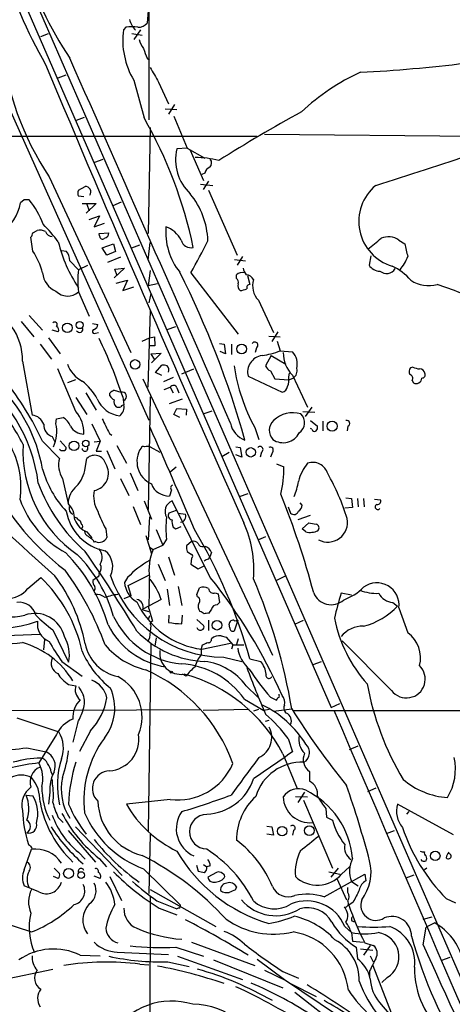
# Model space of a CAD drawing. Extents: x 3 to 1052, y 6 to 887.
# Drawn here: x 121 to 181, y 342 to 479 of the extents above; entities that cross this region are included whole.
import ezdxf

# ---------------------------------------------------------------- set-up
doc = ezdxf.new("R2010")
doc.units = 0
doc.header["$MEASUREMENT"] = 0
doc.layers.add('MAIN', color=5, linetype='CONTINUOUS')

msp = doc.modelspace()

# ---------------------------------------------------------------- linework, layer by layer
at = {"layer": 'MAIN'}
for p, q in [((58.674, 625.348), (163.9147, 383.6247)), ((61.214, 623.2313), (305.054, 63.1613)), ((138.5993, 482.854), (138.2607, 478.9593)), ((138.5147, 481.7533), (138.5147, 465.4973)), ((123.444, 477.0967), (124.5447, 477.52)), ((135.2973, 478.3667), (134.9587, 478.028)), ((136.144, 477.52), (137.5833, 477.266)), ((137.3293, 478.028), (136.398, 476.6733)), ((138.2607, 474.0487), (138.5993, 473.7947)), ((125.8993, 471.3393), (127, 471.7627)), ((136.398, 471.0007), (137.8373, 465.7513)), ((139.8693, 470.7467), (141.224, 467.6987)), ((142.0707, 467.614), (141.224, 466.2593)), ((119.0413, 467.106), (138.5147, 423.672)), ((140.8007, 467.0213), (142.4093, 466.9367)), ((128.4393, 465.4127), (129.54, 465.836)), ((141.986, 466.0053), (143.8487, 461.518)), ((138.684, 464.3967), (138.43, 449.6647)), ((154.6013, 463.4653), (194.7333, 463.1267)), ((94.6573, 463.2113), (153.5853, 463.2113)), ((143.8487, 461.518), (142.4093, 461.4333)), ((143.8487, 461.518), (146.304, 460.1633)), ((144.272, 461.264), (146.1347, 457.0307)), ((130.9793, 459.5707), (132.1647, 459.994)), ((146.304, 458.0467), (145.8807, 457.8773)), ((124.6293, 457.5387), (135.9747, 433.07)), ((146.812, 456.946), (146.05, 455.7607)), ((128.6933, 455.676), (129.6247, 456.184)), ((145.7113, 456.5227), (147.4047, 456.3533)), ((146.812, 455.676), (150.7913, 446.6167)), ((121.158, 454.3213), (120.65, 453.898)), ((129.4553, 454.7447), (128.6933, 454.8293)), ((133.5193, 453.5593), (134.7047, 454.0673)), ((129.2013, 453.8133), (131.1487, 453.8133)), ((131.1487, 453.8133), (129.794, 452.4587)), ((129.8787, 453.7287), (130.2173, 452.7973)), ((130.2173, 451.612), (131.6567, 452.12)), ((131.6567, 452.12), (130.8947, 450.596)), ((122.3433, 449.7493), (122.936, 450.088)), ((130.8947, 450.596), (132.334, 451.104)), ((131.572, 449.6647), (132.9267, 449.7493)), ((122.3433, 447.2093), (122.0893, 449.1567)), ((131.6567, 449.326), (131.572, 449.6647)), ((138.43, 445.9393), (138.684, 448.3947)), ((173.3127, 448.7333), (174.1593, 448.2253)), ((126.4073, 447.294), (127, 447.2093)), ((131.9953, 447.6327), (133.604, 448.2253)), ((132.6727, 446.6167), (131.9953, 447.6327)), ((133.858, 447.1247), (132.6727, 446.6167)), ((133.604, 448.2253), (133.858, 447.1247)), ((136.144, 447.6327), (137.2447, 448.056)), ((127.508, 445.8547), (128.6933, 444.5847)), ((134.5353, 446.3627), (132.7573, 445.6007)), ((150.4527, 446.024), (151.9767, 445.8547)), ((151.5533, 446.4473), (150.7913, 445.262)), ((169.418, 446.532), (169.164, 445.262)), ((129.9633, 445.1773), (128.6933, 444.5847)), ((135.128, 444.8387), (133.6887, 443.484)), ((133.7733, 444.6693), (135.128, 444.8387)), ((134.112, 443.738), (133.7733, 444.6693)), ((138.684, 444.5), (138.43, 442.3833)), ((133.9427, 442.722), (135.5513, 443.1453)), ((135.5513, 443.1453), (134.874, 441.706)), ((144.3567, 444.1613), (150.9607, 435.61)), ((150.7067, 443.3993), (150.7067, 443.9073)), ((152.2307, 443.8227), (152.5693, 442.5527)), ((128.6933, 441.5367), (130.2173, 438.15)), ((134.874, 441.706), (136.398, 442.214)), ((139.7, 442.6373), (138.43, 442.3833)), ((138.7687, 441.2827), (138.5147, 440.0127)), ((153.7547, 440.3513), (155.8713, 435.864)), ((138.684, 438.9967), (138.3453, 428.244)), ((121.8353, 438.2347), (123.698, 436.2027)), ((120.7347, 437.388), (122.5127, 435.2713)), ((125.8993, 435.9487), (125.0527, 436.2027)), ((130.6407, 437.134), (131.4027, 436.9647)), ((141.0547, 436.2873), (142.24, 436.7107)), ((124.5447, 435.102), (126.1533, 432.9007)), ((131.064, 435.7793), (131.4873, 435.864)), ((137.5833, 434.6787), (138.5993, 435.102)), ((138.5993, 435.102), (139.2767, 435.2713)), ((139.2767, 435.2713), (139.3613, 434.0013)), ((155.194, 435.356), (156.8027, 435.2713)), ((156.464, 435.9487), (155.6173, 434.594)), ((156.3793, 434.6787), (156.8027, 433.324)), ((123.3593, 434.2553), (124.968, 432.1387)), ((139.3613, 434.0013), (138.684, 434.0013)), ((148.336, 434.34), (149.0133, 434.2553)), ((149.0133, 434.2553), (149.1827, 432.9007)), ((150.0293, 434.2553), (150.0293, 432.816)), ((153.5007, 433.7473), (153.3313, 433.07)), ((156.8027, 433.324), (158.496, 433.1547)), ((138.7687, 432.9007), (140.208, 432.9853)), ((138.7687, 432.9007), (139.2767, 432.054)), ((140.208, 432.9853), (138.8533, 431.6307)), ((149.1827, 432.9007), (148.4207, 433.2393)), ((155.5327, 432.6467), (154.7707, 431.2073)), ((155.5327, 432.6467), (157.5647, 431.4613)), ((120.904, 431.8847), (122.2587, 424.3493)), ((128.3547, 424.8573), (125.8147, 430.784)), ((139.446, 430.276), (140.2927, 431.292)), ((143.0867, 430.1067), (144.78, 430.784)), ((175.26, 431.038), (174.9213, 430.9533)), ((128.27, 429.26), (127.1693, 428.8367)), ((137.668, 429.4293), (155.702, 390.906)), ((140.2927, 429.8527), (139.446, 430.276)), ((141.9013, 429.5987), (140.5467, 429.006)), ((152.3153, 429.768), (157.0567, 427.5667)), ((155.448, 430.53), (156.0407, 429.4293)), ((156.0407, 429.4293), (157.988, 429.26)), ((157.988, 429.6833), (158.0727, 430.1913)), ((157.988, 429.26), (158.5807, 429.514)), ((158.496, 429.9373), (160.6127, 425.45)), ((133.6887, 427.8207), (134.62, 427.5667)), ((140.6313, 427.9053), (141.478, 428.244)), ((141.478, 428.244), (141.9013, 427.482)), ((142.4093, 428.1593), (142.6633, 427.482)), ((175.1753, 429.1753), (175.3447, 428.8367)), ((128.3547, 426.8047), (129.8787, 424.434)), ((129.7093, 427.482), (131.1487, 425.0267)), ((133.096, 427.0587), (133.096, 427.3973)), ((134.874, 426.8893), (135.0433, 425.7887)), ((138.684, 426.8893), (138.43, 411.226)), ((141.3933, 425.958), (143.1713, 426.6353)), ((141.986, 424.434), (142.4093, 425.2807)), ((142.4093, 425.2807), (143.764, 425.196)), ((143.764, 425.196), (143.6793, 424.3493)), ((161.2053, 425.45), (160.274, 424.18)), ((125.5607, 423.164), (125.6453, 423.8413)), ((125.6453, 423.8413), (126.5767, 424.0107)), ((142.8327, 424.0107), (141.986, 424.434)), ((146.05, 424.5187), (147.32, 424.942)), ((159.9353, 424.8573), (161.6287, 424.7727)), ((130.556, 423.164), (131.7413, 420.7087)), ((153.2467, 422.656), (153.8393, 420.9627)), ((161.036, 423.5873), (161.9673, 422.8253)), ((161.2053, 422.402), (161.036, 422.4867)), ((162.7293, 423.5027), (162.7293, 422.148)), ((166.2007, 422.8253), (166.116, 422.148)), ((125.0527, 421.386), (125.3913, 420.624)), ((133.0113, 421.8093), (133.35, 421.5553)), ((123.698, 420.7087), (126.0687, 418.338)), ((126.1533, 420.7933), (127, 419.862)), ((130.8947, 420.624), (131.7413, 420.7087)), ((131.7413, 420.7087), (131.1487, 419.354)), ((134.0273, 420.116), (135.382, 417.6607)), ((138.684, 419.9467), (140.0387, 419.1847)), ((150.622, 419.9467), (151.2147, 419.862)), ((151.2147, 419.862), (151.4687, 418.5073)), ((129.6247, 416.9833), (129.8787, 418.338)), ((131.1487, 419.354), (131.9107, 419.354)), ((132.6727, 419.4387), (133.7733, 416.8987)), ((148.6747, 418.592), (149.6907, 419.1847)), ((151.4687, 418.5073), (150.622, 418.846)), ((154.178, 419.1847), (154.0087, 418.5073)), ((155.702, 419.1847), (155.448, 418.5073)), ((141.478, 416.4753), (142.3247, 417.1527)), ((156.2947, 417.576), (157.3107, 417.1527)), ((126.492, 415.544), (127.254, 412.0727)), ((134.5353, 415.544), (135.7207, 413.1733)), ((135.89, 416.306), (136.9907, 413.8507)), ((141.6473, 413.9353), (141.3933, 413.0887)), ((151.13, 413.004), (152.3153, 413.4273)), ((165.9467, 412.8347), (166.7087, 412.75)), ((166.7087, 412.75), (166.878, 411.48)), ((167.5553, 412.75), (167.64, 411.5647)), ((168.402, 412.75), (168.4867, 411.5647)), ((136.3133, 411.6493), (137.3293, 409.1093)), ((137.8373, 412.4113), (138.8533, 409.8713)), ((147.066, 401.7433), (141.732, 412.4113)), ((157.9033, 411.5647), (158.242, 410.718)), ((159.8507, 411.8187), (159.5967, 412.1573)), ((166.878, 411.48), (165.7773, 411.3953)), ((169.926, 412.6653), (170.7727, 412.5807)), ((138.5993, 410.21), (138.43, 406.9927)), ((142.3247, 411.0567), (141.3087, 410.718)), ((142.5787, 410.718), (143.5947, 410.5487)), ((160.9513, 410.3793), (159.258, 409.7867)), ((128.6087, 409.8713), (128.9473, 409.6173)), ((141.9013, 408.7707), (142.24, 408.5167)), ((142.24, 408.5167), (143.002, 408.8553)), ((159.8507, 408.5167), (160.782, 409.3633)), ((129.8787, 408.0933), (130.556, 407.2467)), ((132.5033, 408.5167), (132.6727, 407.3313)), ((138.0913, 407.5853), (138.8533, 405.0453)), ((139.5307, 408.432), (140.462, 406.2307)), ((154.7707, 407.416), (153.7547, 406.9927)), ((160.3587, 408.0933), (159.8507, 408.5167)), ((130.7253, 406.9927), (130.8947, 406.654)), ((131.064, 406.7387), (130.8947, 406.654)), ((138.5993, 405.9767), (139.1073, 405.638)), ((139.1073, 405.638), (140.462, 406.2307)), ((140.97, 407.0773), (140.462, 406.2307)), ((144.4413, 406.7387), (143.764, 406.146)), ((146.1347, 406.0613), (146.3887, 406.0613)), ((141.224, 404.622), (142.0707, 402.082)), ((143.8487, 405.384), (144.4413, 404.9607)), ((146.812, 404.2833), (146.9813, 404.622)), ((147.2353, 405.2147), (146.9813, 404.622)), ((139.7847, 403.606), (140.8007, 401.32)), ((144.4413, 404.4527), (144.3567, 403.606)), ((144.3567, 403.606), (145.3727, 402.9287)), ((145.3727, 402.9287), (146.2193, 403.352)), ((131.4027, 401.828), (131.1487, 401.6587)), ((135.636, 400.6427), (138.5147, 402.082)), ((157.48, 401.9127), (156.2947, 401.32)), ((121.666, 400.2193), (123.444, 401.7433)), ((131.1487, 401.6587), (130.7253, 401.32)), ((135.5513, 401.7433), (135.128, 401.066)), ((136.0593, 399.2033), (135.636, 400.6427)), ((142.5787, 400.4733), (143.0867, 397.8487)), ((136.0593, 399.2033), (135.0433, 398.78)), ((141.0547, 400.1347), (141.3933, 397.8487)), ((145.2033, 399.3727), (145.542, 400.304)), ((145.288, 399.034), (145.2033, 399.3727)), ((147.7433, 399.6267), (148.1667, 399.4573)), ((148.1667, 399.4573), (148.336, 398.272)), ((166.7087, 399.288), (165.2693, 399.542)), ((140.208, 398.6953), (137.668, 397.3407)), ((148.336, 398.272), (147.9973, 397.9333)), ((172.466, 398.272), (173.1433, 397.764)), ((137.668, 397.256), (138.5147, 397.002)), ((138.5993, 396.4093), (138.43, 395.9013)), ((138.5147, 397.4253), (139.0227, 395.6473)), ((141.3087, 396.494), (141.224, 395.478)), ((143.0867, 395.3087), (143.1713, 396.494)), ((147.2353, 397.3407), (146.812, 396.748)), ((173.3127, 397.51), (174.5827, 394.0387)), ((145.2033, 395.9013), (146.1347, 395.0547)), ((146.812, 395.8167), (146.812, 394.3773)), ((149.7753, 394.716), (149.6907, 395.224)), ((150.876, 395.8167), (150.368, 394.2927)), ((150.4527, 395.732), (150.876, 395.8167)), ((150.876, 395.8167), (150.7067, 395.5627)), ((158.8347, 395.224), (160.02, 395.8167)), ((115.6547, 393.5307), (123.3593, 393.8693)), ((125.1373, 394.462), (127.3387, 389.9747)), ((148.59, 393.6153), (149.2673, 393.446)), ((123.8673, 391.668), (124.0367, 393.1073)), ((138.5993, 393.3613), (138.43, 392.938)), ((138.7687, 392.5147), (138.43, 366.4373)), ((139.5307, 393.3613), (139.3613, 392.176)), ((145.796, 391.668), (145.9653, 392.3453)), ((145.8807, 391.7527), (149.86, 392.5993)), ((149.2673, 393.446), (150.1987, 392.3453)), ((150.1987, 392.3453), (150.0293, 391.7527)), ((150.1987, 392.3453), (151.7227, 392.3453)), ((150.9607, 393.192), (150.7067, 392.43)), ((172.2967, 385.9953), (165.4387, 392.938)), ((145.796, 391.668), (145.796, 390.9907)), ((126.4073, 390.0593), (129.2013, 388.0273)), ((148.9287, 390.652), (151.4687, 390.0593)), ((152.5693, 390.398), (154.0933, 390.0593)), ((161.3747, 389.636), (162.56, 390.0593)), ((143.6793, 388.0273), (143.1713, 388.2813)), ((127.3387, 386.842), (128.3547, 386.6727)), ((152.0613, 386.6727), (153.67, 385.064)), ((156.6333, 385.318), (156.6333, 385.4873)), ((151.8073, 384.81), (154.5167, 383.2013)), ((155.448, 385.064), (156.2947, 384.6407)), ((163.9147, 383.6247), (165.1, 384.2173)), ((119.2107, 383.2013), (145.6267, 383.3707)), ((152.4847, 383.3707), (146.05, 383.2013)), ((153.7547, 383.3707), (153.0773, 383.1167)), ((155.2787, 383.3707), (154.5167, 383.2013)), ((155.8713, 383.1167), (158.4113, 383.4553)), ((157.6493, 382.8627), (157.48, 383.032)), ((158.5807, 383.2013), (198.882, 383.2013)), ((120.142, 382.1853), (125.984, 380.238)), ((128.6087, 381.5927), (127.9313, 378.7987)), ((155.194, 381.8467), (154.686, 381.6773)), ((125.6453, 379.8993), (123.19, 375.92)), ((130.3867, 380.4073), (128.8627, 377.5287)), ((157.9033, 379.3067), (158.496, 377.444)), ((121.4967, 378.0367), (124.206, 377.444)), ((157.1413, 377.19), (159.1733, 372.364)), ((166.4547, 377.7827), (167.64, 378.2907)), ((124.8833, 374.65), (125.0527, 374.3113)), ((160.8667, 374.7347), (160.8667, 373.38)), ((125.0527, 373.634), (125.0527, 373.0413)), ((124.714, 371.856), (124.5447, 370.1627)), ((160.1893, 371.856), (159.258, 370.4167)), ((168.9947, 371.9407), (170.18, 372.4487)), ((121.412, 371.4327), (122.3433, 371.348)), ((141.478, 370.84), (135.382, 370.1627)), ((158.9193, 371.2633), (160.6127, 371.1787)), ((160.02, 370.7553), (164.084, 361.2727)), ((163.1527, 369.57), (163.2373, 368.3847)), ((180.9327, 365.9293), (173.1433, 370.1627)), ((174.4133, 368.808), (174.752, 369.1467)), ((125.8993, 368.3), (126.5767, 367.6227)), ((163.2373, 368.3847), (164.084, 367.9613)), ((127.254, 366.522), (131.064, 362.1193)), ((128.27, 367.03), (134.7893, 360.2567)), ((154.94, 367.1147), (155.6173, 367.03)), ((155.6173, 367.03), (155.8713, 365.8447)), ((158.6653, 366.522), (158.496, 365.8447)), ((171.6193, 366.0987), (172.72, 366.522)), ((138.684, 366.014), (138.5147, 357.7167)), ((155.8713, 365.8447), (154.94, 366.014)), ((121.158, 361.0187), (122.174, 363.8973)), ((122.2587, 364.0667), (122.174, 363.8973)), ((128.6933, 363.474), (129.6247, 362.5427)), ((131.572, 362.6273), (132.588, 361.442)), ((125.3067, 361.2727), (126.0687, 360.5107)), ((137.7527, 361.188), (142.9173, 356.108)), ((145.1187, 361.696), (145.3727, 360.8493)), ((146.1347, 361.7807), (146.558, 361.442)), ((147.066, 361.6113), (146.558, 361.442)), ((147.9127, 360.68), (146.7273, 360.0027)), ((163.576, 360.7647), (165.1, 360.426)), ((164.846, 361.2727), (163.83, 360.0027)), ((165.354, 360.426), (166.4547, 361.442)), ((177.2073, 361.2727), (176.8687, 361.0187)), ((125.8993, 359.8333), (125.222, 360.0873)), ((131.7413, 359.8333), (130.8947, 360.172)), ((133.096, 360.0873), (134.7047, 356.7853)), ((162.8987, 357.2933), (168.5713, 360.426)), ((164.6767, 359.8333), (166.0313, 356.87)), ((166.7087, 359.41), (167.64, 358.8173)), ((168.5713, 360.426), (168.7407, 359.4947)), ((174.3287, 359.918), (175.4293, 360.3413)), ((123.19, 357.9707), (121.158, 358.8173)), ((138.684, 358.3093), (147.828, 353.1447)), ((150.7067, 358.648), (150.5373, 358.2247)), ((166.2007, 357.886), (166.2007, 358.5633)), ((138.684, 357.2933), (138.3453, 257.302)), ((139.6153, 356.7007), (142.4093, 355.6)), ((166.9627, 356.5313), (166.37, 356.108)), ((179.9167, 357.0393), (181.1867, 356.4467)), ((139.954, 355.6847), (142.4093, 354.7533)), ((142.8327, 355.6847), (142.9173, 356.108)), ((117.6867, 353.822), (122.174, 352.3827)), ((176.6993, 354.1607), (177.9693, 354.4993)), ((165.7773, 353.1447), (166.7087, 352.298)), ((176.6993, 350.6047), (177.1227, 353.06)), ((178.308, 353.6527), (177.1227, 353.06)), ((166.7087, 352.298), (166.878, 351.1127)), ((166.878, 351.1127), (168.402, 350.9433)), ((142.24, 350.266), (146.1347, 348.996)), ((144.4413, 350.9433), (153.2467, 347.726)), ((167.386, 350.266), (167.5553, 348.6573)), ((167.9787, 350.012), (169.672, 349.8427)), ((169.3333, 350.52), (168.402, 349.1653)), ((168.5713, 350.8587), (169.7567, 350.52)), ((128.9473, 349.1653), (131.7413, 349.0807)), ((134.112, 349.5887), (141.224, 349.25)), ((142.494, 348.996), (151.5533, 345.7787)), ((147.4893, 348.488), (157.1413, 344.5933)), ((153.5853, 348.5727), (157.3953, 345.7787)), ((169.3333, 349.0807), (169.7567, 348.234)), ((180.4247, 348.8267), (179.2393, 348.4033)), ((118.0253, 345.694), (125.1373, 347.218)), ((137.2447, 347.8953), (138.5147, 347.8107)), ((141.1393, 348.234), (144.1027, 347.5567)), ((154.6013, 347.0487), (157.5647, 345.6093)), ((169.2487, 346.964), (169.2487, 346.0327)), ((169.672, 347.726), (172.8047, 339.6827)), ((157.1413, 346.8793), (159.3427, 345.948)), ((157.3953, 345.7787), (157.5647, 345.6093)), ((157.3953, 345.7787), (157.5647, 345.6093)), ((157.3953, 345.7787), (164.7613, 340.7833)), ((171.704, 346.0327), (170.942, 345.3553)), ((158.242, 345.186), (161.798, 343.408)), ((158.8347, 344.8473), (159.3427, 344.5933)), ((158.8347, 344.0007), (166.7933, 337.82)), ((170.6033, 342.5613), (172.72, 340.106))]:
    msp.add_line(p, q, dxfattribs=at)
for centre, radius in [((127.1597, 436.5096), 0.6685), ((128.869, 436.9017), 0.4972), ((151.4347, 433.5771), 0.6816), ((136.5862, 431.4282), 0.655), ((164.0184, 422.8187), 0.6949), ((128.0899, 420.082), 0.6681), ((129.7222, 420.4003), 0.4473), ((152.7033, 419.1769), 0.6529), ((147.9919, 395.0998), 0.6667), ((141.6261, 388.5566), 0.1496), ((157.0597, 366.4189), 0.6628), ((160.8552, 366.4938), 0.6908), ((178.3917, 362.9767), 0.66), ((127.3279, 360.531), 0.6836), ((129.0892, 360.3082), 0.4656)]:
    msp.add_circle(centre, radius, dxfattribs=at)
for centre, radius, start, end in [((7201.1229, -11455.4767), 13878.7068, 120.33627554, 120.8377207), ((175.2307, 502.9996), 59.1614, 195.092475, 210.242871), ((167.1713, 500.9427), 47.9214, 195.85635, 214.13953), ((139.0596, 480.2781), 3.3538, 193.990251, 224.120529), ((137.0512, 479.8943), 1.5288, 267.732008, 322.294302), ((145.9926, 476.6269), 11.1225, 172.763232, 210.387033), ((136.144, 474.172), 4.2793, 78.588186, 101.411814), ((159.4973, 480.6148), 41.8125, 186.342098, 213.497114), ((141.3809, 477.8698), 4.3872, 195.826461, 214.208402), ((476.6564, 601.7259), 361.681, 200.442383, 200.671566), ((2820.6952, 1601.2105), 2922.9974, 202.7001303, 204.0634642), ((-12561.3005, -5139.3448), 13875.0152, 23.63490324, 23.86408633), ((157.5912, 675.3375), 203.5015, 272.925869, 277.042412), ((647.2653, 768.0811), 588.0973, 210.1411437, 210.3703316), ((180.2939, 444.8434), 29.9108, 114.313594, 133.338201), ((264.8223, 274.8267), 218.662, 118.714843, 122.215863), ((83.6835, 434.8366), 62.3567, 11.921126, 29.720686), ((148.7283, 459.9024), 6.5018, 166.381388, 226.733176), ((24.3754, 927.9702), 493.616, 287.170071, 288.854583), ((144.6789, 445.0486), 15.2018, 76.40848, 88.980806), ((146.4232, 459.4899), 0.8169, 313.090352, 38.104439), ((147.5598, 457.7362), 1.2937, 116.56307, 166.111999), ((129.7103, 455.2526), 1.1016, 157.396939, 202.59826), ((129.6957, 455.4384), 0.749, 324.049682, 95.439607), ((174.2672, 451.3379), 6.5237, 129.754294, 253.196948), ((114.0223, 455.2672), 6.7677, 305.379522, 348.327612), ((121.4966, 284.9714), 169.3502, 89.885409, 90.114558), ((113.7679, 447.4291), 10.6106, 19.292187, 40.508169), ((135.8381, 448.2696), 10.8958, 1.993908, 39.281008), ((121.3878, 449.8081), 0.9573, 317.120783, 356.478547), ((123.2746, 448.225), 1.8935, 63.439008, 100.301057), ((108.1972, 435.3598), 22.0337, 36.543134, 44.980509), ((125.0132, 450.166), 0.9256, 195.49727, 272.445991), ((132.1858, 449.7141), 0.7417, 281.525044, 2.720065), ((149.6948, 449.8241), 8.8433, 174.992457, 219.107153), ((139.5579, 446.9535), 3.8768, 27.328465, 69.977246), ((144.765, 452.9905), 19.3976, 193.448147, 214.050693), ((132.0558, 449.2776), 0.4021, 173.085343, 313.780696), ((144.3349, 449.0357), 1.3668, 192.782526, 285.288944), ((78.9937, 481.5611), 75.3065, 330.22241, 334.084443), ((-211.0538, 913.8507), 601.6262, 309.1758092, 309.4050041), ((171.8478, 446.5675), 2.6147, 55.926435, 112.260824), ((114.4384, 441.8709), 9.5387, 13.893473, 34.032257), ((125.068, 445.7122), 2.4442, 3.342371, 37.771979), ((182.2983, 449.2241), 8.2001, 186.996231, 199.793512), ((166.0047, 450.2599), 9.3871, 322.801846, 336.036643), ((142.3778, 443.0607), 13.7691, 173.645333, 186.354667), ((153.9448, 445.3252), 2.3575, 191.90906, 216.972457), ((170.6669, 446.1723), 1.7571, 211.203107, 270.688038), ((171.6014, 445.4904), 1.4107, 229.648925, 328.534047), ((169.2704, 438.1573), 7.6011, 41.012055, 65.8412), ((126.8213, 444.4988), 3.1415, 186.167382, 246.342321), ((23.159, 384.4109), 133.7985, 15.816207, 26.564381), ((151.4601, 443.1543), 1.0652, 70.976498, 135.015214), ((150.3258, 442.849), 0.6693, 341.559637, 55.310261), ((151.8923, 442.5531), 1.3647, 29.736029, 82.88644), ((155.8948, 442.3739), 2.9447, 163.098547, 223.383149), ((177.4555, 446.7141), 4.3286, 235.535653, 285.97376), ((127.1707, 443.1961), 2.2521, 224.366764, 312.538266), ((151.7082, 442.3409), 0.8041, 158.370598, 232.142514), ((151.0451, 444.162), 2.4619, 273.95031, 296.56297), ((152.5881, 442.0918), 0.4613, 92.335786, 196.600508), ((169.5874, 413.005), 30.9053, 60.273745, 72.954504), ((113.1956, 432.1041), 7.7115, 358.369662, 36.681475), ((125.3913, 436.9647), 0.3592, 315, 135), ((125.3912, 436.2027), 0.568, 333.43946, 63.425927), ((128.8511, 436.3528), 0.474, 209.690911, 23.433499), ((130.911, 436.0105), 0.2773, 93.370101, 303.495185), ((130.5918, 437.0436), 0.8147, 291.826223, 354.442654), ((78.2524, 408.6215), 59.4955, 17.881233, 26.337652), ((153.2678, 434.1071), 0.4286, 302.915146, 147.084854), ((152.8231, 443.1469), 10.5984, 277.806703, 292.054589), ((154.576, 430.3367), 2.3311, 97.723766, 194.120296), ((161.4253, 432.9486), 4.2011, 178.344064, 225.790822), ((156.7989, 431.4949), 2.3738, 344.705084, 44.363387), ((131.2133, 432.8715), 4.2828, 199.224386, 241.979766), ((140.5045, 429.7271), 1.5792, 69.609571, 97.70781), ((140.5043, 430.657), 0.7783, 337.623068, 44.994795), ((175.9857, 435.071), 25.9074, 188.576793, 208.633581), ((155.7444, 431.5037), 1.0178, 196.930557, 253.069443), ((158.0217, 430.4962), 1.1302, 299.645525, 19.244588), ((175.6459, 430.418), 0.9009, 143.544775, 206.075842), ((176.7418, 434.6369), 3.892, 247.621226, 261.868649), ((176.2267, 430.0433), 0.7415, 11.51299, 92.736234), ((101.8394, 412.3725), 21.4116, 6.689452, 57.152099), ((155.5327, 429.3023), 2.4847, 336.931002, 8.820497), ((174.6885, 429.4717), 0.5699, 328.66384, 74.927405), ((175.715, 429.5645), 0.8166, 243.033298, 356.454304), ((176.5385, 429.9796), 0.4657, 268.954124, 27.038241), ((102.4999, 413.1962), 21.5046, 9.685142, 46.333411), ((88.3257, 404.6384), 38.8517, 24.43319, 39.164779), ((124.7731, 423.1333), 7.4229, 28.150038, 53.376178), ((134.0274, 426.72), 1.1516, 107.103826, 143.975919), ((141.9241, 427.9868), 0.5149, 19.571495, 150.0343), ((156.9297, 428.4557), 0.898, 278.130102, 351.869898), ((134.8794, 428.0864), 3.8457, 202.168543, 263.59959), ((134.4081, 427.7781), 1.4964, 208.735138, 241.264862), ((134.4362, 426.1696), 0.8041, 158.370598, 232.142514), ((134.7643, 426.9499), 0.6335, 296.136211, 103.167494), ((100.314, 410.0612), 23.0646, 26.313422, 42.704447), ((134.2814, 426.1268), 0.6821, 240.229073, 299.763636), ((133.4837, 425.5179), 1.5829, 307.654663, 9.850302), ((135.086, 425.2378), 0.5526, 94.432107, 147.497791), ((122.062, 422.4464), 1.913, 19.319587, 84.098379), ((125.1918, 421.7956), 2.6124, 23.213566, 57.986015), ((125.0149, 421.9243), 4.4449, 357.426235, 41.289483), ((640.5229, 676.8351), 567.9843, 206.450464, 206.679638), ((158.5623, 420.8379), 3.8472, 73.090204, 134.384982), ((158.5355, 423.3049), 1.6692, 302.296113, 46.650718), ((125.5475, 422.9939), 1.6824, 177.090315, 252.895268), ((120.7497, 422.044), 4.9396, 334.875614, 13.10503), ((129.5232, 423.966), 2.2423, 210.578127, 268.26476), ((-702.7721, 48.5664), 920.8645, 23.0037299, 23.9686927), ((152.9502, 423.8412), 3.1465, 190.85389, 250.347646), ((157.1152, 422.2335), 1.8384, 132.577452, 223.728341), ((161.5863, 422.4726), 0.3875, 190.497939, 303.11188), ((161.3748, 422.6136), 0.6292, 312.268789, 19.661787), ((166.0737, 423.2063), 0.4016, 288.434949, 108.434949), ((157.2062, 422.9951), 2.4791, 235.068191, 333.630299), ((108.5523, 414.3233), 12.1387, 351.746273, 29.416557), ((138.4508, 419.3568), 17.4868, 176.956318, 235.411878), ((126.4496, 419.904), 0.4823, 217.851024, 285.278039), ((126.6755, 419.7632), 0.3392, 253.066164, 16.933836), ((129.6105, 419.735), 0.4114, 185.901842, 30.966145), ((140.2705, 417.8954), 3.4208, 146.622579, 245.525272), ((137.7527, 419.608), 0.3787, 63.441716, 153.441716), ((138.303, 418.7064), 1.2975, 72.923893, 107.076107), ((153.9766, 419.5628), 0.4284, 298.042591, 135.699848), ((155.4095, 419.4945), 0.426, 313.354733, 120.387128), ((129.2789, 417.3953), 3.3458, 163.634717, 213.595551), ((130.9637, 417.1741), 1.5912, 14.630115, 132.990669), ((125.1928, 417.505), 4.4625, 316.678012, 353.286338), ((130.4324, 416.2603), 2.4535, 280.860655, 32.428923), ((142.152, 416.9087), 15.1607, 346.395755, 0.922174), ((165.4452, 413.6569), 6.2756, 140.357733, 166.511369), ((161.3123, 415.5873), 2.1882, 16.841693, 108.645259), ((149.8175, 432.6042), 37.6711, 204.92353, 232.396225), ((137.2962, 420.6457), 14.1277, 195.736772, 223.214559), ((136.5616, 400.8943), 30.9124, 17.046108, 29.723869), ((729.6271, 1075.1649), 904.5748, 226.8590256, 228.0888241), ((145.1051, 423.0093), 23.4583, 200.310599, 228.706981), ((130.3017, 412.0305), 3.048, 127.66395, 179.206704), ((141.2964, 415.695), 2.6081, 200.490994, 272.129227), ((141.958, 414.2175), 0.4197, 109.674027, 222.247978), ((147.925, 417.1765), 11.6013, 338.920826, 349.793042), ((134.7469, 413.0463), 3.9353, 168.205223, 211.81), ((43.5917, 367.9575), 122.048, 15.039302, 21.830596), ((133.398, 417.2233), 13.6467, 199.889055, 241.638135), ((124.9441, 409.799), 3.2412, 359.78257, 44.547503), ((128.3195, 411.3954), 0.9315, 164.182187, 245.369212), ((142.3669, 410.9297), 1.6119, 113.196257, 209.935339), ((158.7497, 411.9035), 1.1042, 302.481141, 355.595723), ((170.3694, 411.5602), 0.3587, 106.970032, 332.63496), ((170.3129, 412.3963), 0.4954, 264.416009, 21.852954), ((133.7073, 412.1568), 6.8111, 190.01758, 259.094425), ((128.27, 409.7019), 0.3787, 26.571817, 116.55152), ((146.6695, 416.3411), 16.1834, 199.375993, 208.913134), ((154.6383, 408.6013), 13.753, 173.637863, 186.362137), ((141.7997, 410.3793), 0.5965, 145.40144, 263.482652), ((142.8433, 410.2523), 0.8077, 275.256726, 21.527433), ((158.7161, 411.1752), 0.6586, 223.960386, 342.032649), ((131.0646, 410.9726), 3.114, 202.385339, 247.614661), ((256.0319, 451.7133), 133.8752, 198.327138, 198.556321), ((129.0319, 408.8553), 0.2678, 288.462013, 71.537987), ((143.3402, 409.5326), 1.6282, 171.021336, 207.901296), ((137.6979, 402.9119), 15.4375, 355.028185, 24.702403), ((203.6156, 663.2825), 257.5067, 260.424926, 260.654106), ((161.6588, 408.6558), 0.5559, 315.007287, 75.498801), ((163.421, 409.4216), 2.7475, 242.132, 11.215867), ((130.3501, 408.2565), 0.8139, 185.534773, 248.212969), ((257.3745, 576.5556), 211.6403, 233.014163, 233.243367), ((131.5573, 407.8793), 1.2427, 246.61192, 333.834949), ((78.6348, 369.474), 76.8383, 15.801898, 30.465053), ((160.9513, 410.7178), 2.6905, 257.276247, 294.148222), ((145.3289, 405.9342), 1.5792, 172.29219, 200.390429), ((144.7376, 405.9906), 0.8046, 37.882478, 111.607035), ((145.9754, 406.672), 0.6311, 197.263584, 284.619728), ((145.7966, 404.6226), 1.5558, 22.369719, 67.630281), ((109.7312, 388.3256), 24.0943, 16.426968, 44.503955), ((114.5039, 390.9015), 19.8551, 15.851136, 45.079783), ((-32.4023, 292.3721), 197.546, 31.059866, 34.895314), ((130.1565, 404.5444), 1.8417, 329.369156, 39.774901), ((130.6623, 403.2638), 2.819, 333.302238, 51.459544), ((145.67, 402.8015), 7.1495, 156.625256, 188.511705), ((144.3356, 404.7067), 0.2751, 292.594233, 67.405767), ((130.8039, 403.0847), 1.0726, 315.732778, 29.078989), ((144.412, 393.4959), 12.105, 118.697758, 137.053089), ((146.871, 403.3272), 0.9579, 93.531189, 132.867946), ((107.2827, 388.2267), 22.7497, 10.86441, 37.251004), ((94.6534, 378.7872), 40.1253, 19.748618, 36.686124), ((131.2332, 402.1667), 0.3787, 296.585347, 26.55152), ((148.9474, 407.2802), 16.6282, 198.524298, 269.935565), ((118.1613, 408.7053), 13.9329, 214.508205, 290.412231), ((109.8282, 387.3514), 19.812, 12.083224, 46.587273), ((131.8401, 401.193), 1.122, 173.500782, 219.898413), ((130.5984, 400.2616), 0.4358, 299.053327, 29.06482), ((138.5222, 401.3035), 3.4025, 184.002594, 240.006355), ((82.4174, 400.6842), 56.1919, 356.675213, 1.07997), ((132.3872, 396.242), 8.1966, 17.416075, 39.805392), ((146.0776, 398.7714), 1.6235, 63.105086, 109.263065), ((88.1169, 354.6364), 75.459, 23.991415, 38.628752), ((79.4379, 370.0506), 80.103, 9.633394, 23.174697), ((162.8566, 406.0186), 7.9024, 290.375717, 314.566777), ((170.253, 397.9184), 3.0868, 352.397261, 126.844283), ((118.9961, 406.6183), 10.3706, 222.390236, 282.51131), ((118.6141, 402.7326), 3.9536, 271.284106, 320.527869), ((131.2243, 397.5472), 1.8419, 49.573483, 97.643979), ((134.9931, 392.0833), 7.3328, 96.235094, 110.553485), ((145.1329, 398.5627), 0.4961, 310.831769, 71.784154), ((147.4752, 400.2335), 0.6634, 181.226592, 293.837087), ((163.8788, 400.528), 2.5819, 200.431116, 312.047088), ((216.8258, 383.8496), 53.8918, 163.071174, 166.892952), ((170.2604, 406.2896), 6.7525, 249.485367, 272.192228), ((172.6687, 400.7108), 2.4472, 208.529737, 265.248802), ((120.4478, 395.8971), 2.3945, 14.434943, 97.337222), ((136.5849, 397.5876), 1.1326, 342.977599, 77.952939), ((147.3646, 403.3042), 11.6464, 205.138569, 262.679902), ((146.4312, 397.7217), 1.0794, 154.44857, 221.81559), ((147.9621, 397.1924), 0.7417, 87.279935, 168.467387), ((166.0705, 404.3464), 9.6619, 283.963756, 317.056783), ((122.6597, 392.5336), 4.2063, 13.712803, 109.68681), ((138.3073, 412.2254), 22.1131, 225.349575, 233.446314), ((144.0755, 401.2374), 11.5666, 205.133603, 264.674707), ((145.3031, 395.748), 1.2951, 44.971845, 75.530259), ((146.6425, 395.8177), 0.9456, 79.674018, 116.586729), ((118.9586, 408.773), 16.2062, 236.724022, 276.894444), ((125.4574, 395.1901), 2.4792, 169.373104, 250.487022), ((142.4883, 399.9623), 10.7848, 206.564338, 261.452159), ((180.8751, 389.9874), 42.4102, 173.137734, 175.437073), ((139.0437, 395.2876), 0.3603, 93.341249, 220.261566), ((143.2751, 407.7128), 12.4055, 260.483161, 269.129828), ((145.8101, 394.843), 0.3875, 280.497939, 33.11188), ((150.2072, 395.2748), 0.519, 61.765797, 185.61722), ((183.4299, 399.9017), 19.4725, 191.346344, 221.784012), ((168.3207, 391.0181), 3.9527, 88.821456, 140.531094), ((122.4107, 390.9807), 5.0296, 348.46219, 30.463812), ((146.7878, 403.8801), 13.8293, 223.889321, 267.995168), ((145.669, 394.8853), 0.4733, 190.296185, 296.570465), ((148.3209, 392.097), 1.5419, 79.949401, 134.753014), ((150.1987, 394.6822), 0.4247, 175.43576, 293.492649), ((172.0419, 390.5758), 4.295, 345.035156, 53.731747), ((117.5612, 380.984), 12.1682, 31.544944, 74.054863), ((145.3001, 404.0447), 23.5059, 208.431605, 216.510705), ((135.4268, 393.7448), 5.9311, 191.970004, 258.029996), ((140.6191, 399.3754), 10.8013, 220.60607, 256.465767), ((61.634, 561.8546), 189.3282, 296.45046, 296.679656), ((146.7734, 393.1312), 0.4659, 253.708313, 7.498745), ((141.1513, 396.5908), 12.9897, 203.079686, 232.149079), ((142.992, 391.2246), 2.975, 173.074926, 278.374685), ((148.8443, 388.4082), 3.9952, 139.728945, 167.141575), ((155.8951, 392.7284), 5.0835, 189.127494, 227.864753), ((126.492, 389.8053), 1.5907, 154.796192, 244.799452), ((142.3129, 378.1353), 11.6059, 35.107771, 86.596055), ((145.1881, 381.5752), 8.5572, 36.562433, 82.50699), ((151.2165, 387.7741), 3.674, 7.935138, 38.462043), ((174.371, 387.5885), 2.6156, 217.526653, 45.896892), ((129.962, 390.9893), 4.9073, 212.314663, 237.685337), ((128.9398, 368.2355), 22.5765, 19.671356, 66.086599), ((137.6911, 367.1636), 21.8824, 27.270691, 74.80847), ((149.0538, 383.9228), 6.7626, 127.368934, 142.631066), ((257.2953, 427.7576), 111.9914, 200.131575, 203.727708), ((180.7937, 407.423), 33.7984, 213.114052, 221.417497), ((155.2263, 388.0895), 0.4176, 152.661889, 339.421476), ((129.9028, 386.0799), 1.6577, 159.047108, 234.801841), ((129.3928, 384.2919), 3.3512, 11.836705, 69.68969), ((131.1932, 382.331), 6.3649, 337.539467, 61.843373), ((208.4804, 394.212), 40.2355, 190.431896, 210.759762), ((425.3756, 555.356), 341.3254, 209.633423, 209.862592), ((126.5966, 384.3867), 2.9543, 339.885001, 20.114999), ((126.8868, 383.5786), 6.8706, 322.450272, 23.643273), ((156.464, 385.191), 0.2117, 270, 36.875312), ((155.7189, 384.2639), 1.7031, 349.834168, 38.235827), ((131.3359, 382.2844), 3.4152, 134.379552, 184.507563), ((123.8236, 386.5464), 8.9868, 316.911826, 349.957525), ((147.9425, 370.814), 14.6262, 31.907636, 64.030076), ((71.7194, 427.14), 94.6529, 333.320357, 333.549513), ((158.2049, 383.5674), 0.9012, 153.941047, 216.449005), ((121.2822, 385.7849), 8.4411, 330.221947, 343.381049), ((141.9757, 367.7158), 19.6987, 36.044289, 49.49335), ((157.1412, 381.762), 1.2124, 335.2275, 65.221228), ((248.0394, 439.42), 105.6657, 211.981076, 219.09433), ((22450.7684, 9948.4136), 24252.4312, 203.22847848, 203.45766159), ((129.4422, 378.0915), 4.2053, 111.056292, 154.539701), ((122.4037, 378.0344), 4.2041, 338.779415, 31.611431), ((132.7149, 379.222), 4.4127, 273.851473, 8.829184), ((152.515, 379.4936), 3.1079, 295.221043, 27.222154), ((144.0909, 370.6552), 14.6473, 143.38538, 186.577864), ((162.1144, 379.218), 2.7354, 169.212175, 225.269563), ((159.2641, 377.3715), 1.6045, 301.592063, 46.985028), ((114.6714, 424.377), 46.8402, 273.275847, 278.378654), ((123.3538, 375.4945), 2.1276, 336.614712, 66.388047), ((109.415, 379.7282), 18.048, 341.119715, 353.270523), ((1087.1102, -979.0665), 1643.9115, 124.3940205, 124.6232037), ((162.0387, 376.4076), 2.0426, 154.880244, 234.985689), ((126.8448, 343.7027), 32.4239, 96.472088, 109.711522), ((123.6931, 362.4515), 14.148, 91.008844, 106.672635), ((119.1373, 373.7223), 4.6102, 346.140994, 28.470112), ((123.3257, 375.5026), 1.1011, 17.587464, 83.832202), ((122.9709, 374.5319), 1.916, 3.533805, 42.863878), ((138.2641, 372.819), 12.4996, 162.812177, 192.667124), ((146.6705, 369.81), 19.335, 161.313631, 178.95478), ((142.54, 379.0959), 8.3239, 262.669995, 336.9387), ((1464.2237, -599.5976), 1634.0836, 143.312674, 143.5418556), ((159.7621, 369.3995), 6.6141, 87.03083, 163.632898), ((173.5969, 375.0471), 7.5984, 328.650612, 12.425182), ((124.1578, 373.2787), 2.1987, 111.294762, 199.81702), ((129.9261, 372.2102), 5.2241, 152.158606, 183.887687), ((133.0982, 372.364), 2.4568, 92.027013, 226.360591), ((120.7346, 371.0413), 3.1899, 63.1771, 116.821297), ((118.262, 370.6181), 5.0986, 358.687349, 39.891037), ((118.4477, 371.5147), 6.7791, 350.678848, 13.014128), ((133.6791, 372.2479), 7.3719, 167.145196, 213.163225), ((146.3172, 375.9105), 7.1065, 271.941787, 342.035959), ((160.0326, 371.6018), 1.9641, 350.075838, 64.870142), ((180.91, 381.8889), 10.8263, 229.683711, 265.634944), ((123.9097, 370.0357), 3.0906, 126.0868, 193.465665), ((133.6782, 372.5386), 10.0652, 179.548014, 207.049766), ((159.3231, 369.8592), 2.4776, 65.292696, 147.821806), ((155.2604, 361.6226), 11.661, 4.942691, 64.073957), ((31.4202, 325.7921), 142.5787, 14.831369, 19.24503), ((117.2189, 369.5937), 4.5786, 339.113245, 23.681183), ((118.4697, 368.8927), 4.5862, 342.819474, 32.368763), ((138.3863, 373.2599), 15.2781, 190.402322, 226.81837), ((136.4749, 373.3027), 11.6992, 194.281406, 205.316103), ((139.4711, 370.9015), 8.0746, 182.239306, 256.479372), ((107.9403, 486.0158), 122.0396, 286.737769, 290.132159), ((158.8453, 365.2003), 8.1386, 131.843834, 180.232319), ((160.8879, 371.2634), 3.6629, 181.325019, 276.302534), ((183.3029, 384.9378), 25.3417, 212.656789, 217.331404), ((138.771, 370.0604), 17.8825, 182.385757, 197.864306), ((143.9575, 378.0983), 19.818, 207.678342, 231.320551), ((143.7375, 377.067), 17.793, 202.832295, 218.403831), ((142.7961, 374.7297), 14.4504, 203.458125, 249.57292), ((149.5646, 378.4032), 16.4028, 210.157824, 244.136834), ((146.4763, 366.753), 4.1496, 144.770662, 245.871098), ((176.3342, 369.1545), 3.3464, 162.465495, 221.31333), ((120.9887, 367.0723), 1.0239, 299.744881, 60.255119), ((121.7836, 367.251), 1.1056, 254.95942, 15.045585), ((136.5775, 372.8971), 12.2864, 200.279212, 230.081163), ((146.558, 366.3526), 2.4012, 90, 270), ((172.5521, 370.0787), 8.7288, 194.038632, 219.091184), ((144.932, 379.9177), 23.8337, 212.73371, 229.238423), ((158.5075, 366.8568), 0.3701, 295.235729, 135.831902), ((198.1542, 375.0911), 25.6607, 198.508311, 224.706808), ((155.2978, 384.7743), 31.2511, 218.659551, 234.522083), ((141.4618, 352.834), 15.4136, 22.500742, 53.145194), ((668.8663, -270.3402), 813.1978, 128.5452168, 128.7743998), ((249.0046, 491.3206), 179.6053, 224.885409, 225.114592), ((122.7275, 359.6836), 4.2499, 32.227171, 97.483371), ((161.5271, 374.7532), 22.1115, 210.162095, 253.3565), ((136.7821, 348.4903), 18.2467, 26.741428, 57.604453), ((165.1883, 360.7356), 6.3024, 152.52502, 185.904177), ((167.9498, 364.216), 2.2019, 170.624517, 232.978138), ((176.6992, 364.4899), 0.9465, 243.440363, 280.316217), ((177.2919, 363.3893), 0.4558, 158.184586, 248.212594), ((181.3377, 362.5368), 1.4318, 139.112229, 172.971277), ((121.1676, 361.3762), 0.8505, 321.722081, 60.894358), ((118.5447, 325.9055), 41.7401, 42.604366, 62.862802), ((145.7117, 361.5606), 1.3553, 2.143942, 41.464317), ((170.397, 360.829), 3.9518, 152.931793, 201.043236), ((163.0467, 360.7274), 6.3955, 322.90488, 14.130109), ((176.8348, 362.7926), 0.5803, 215.212848, 299.741208), ((176.4872, 362.6274), 0.7201, 331.943894, 28.049084), ((180.2149, 362.9347), 0.3722, 216.752899, 83.768606), ((123.4159, 359.918), 2.5119, 154.011305, 205.988695), ((124.0344, 359.7063), 2.4784, 152.53648, 207.46352), ((129.0682, 360.8252), 0.402, 15.698779, 201.171549), ((131.1275, 360.8282), 0.3891, 337.613458, 112.386542), ((131.1911, 360.1297), 0.625, 331.688068, 61.708558), ((157.4744, 384.0939), 33.3774, 224.343064, 238.337213), ((188.1219, 572.4193), 215.8457, 258.576788, 258.805966), ((145.8555, 361.298), 0.7171, 300.484179, 11.584148), ((148.209, 359.9603), 0.7783, 45.005205, 112.376932), ((124.23, 359.8652), 2.1612, 241.235085, 345.533598), ((125.4756, 360.2991), 0.6297, 312.290215, 19.634851), ((127.8285, 355.6063), 5.9737, 5.633479, 38.503724), ((168.1131, 395.7939), 48.3777, 228.770858, 233.909045), ((147.4612, 360.0522), 0.7356, 183.858635, 278.820778), ((147.7008, 361.0613), 1.7406, 265.82245, 318.941343), ((148.6887, 360.1297), 0.3875, 326.88812, 79.502061), ((161.9723, 363.3795), 4.4899, 227.158902, 318.866775), ((169.4567, 357.993), 1.6637, 115.491478, 171.994099), ((125.5099, 356.5716), 3.7614, 152.484592, 204.575444), ((127.618, 358.0977), 1.9653, 284.21868, 26.894918), ((128.9146, 358.1029), 2.2427, 305.510653, 28.005913), ((149.3641, 358.2851), 0.871, 90.795998, 189.589937), ((149.3945, 359.3966), 1.5394, 234.715869, 281.093866), ((149.7754, 358.2247), 1.023, 24.443028, 114.448126), ((234.7855, 146.4141), 227.9506, 111.690314, 111.919506), ((157.9092, 359.6784), 2.4013, 203.193264, 292.67034), ((165.3325, 357.2934), 1.0512, 325.679553, 34.315945), ((590.7356, 145.7282), 473.309, 153.323064, 153.552247), ((156.1849, 360.9514), 6.3013, 220.368936, 301.870256), ((155.9849, 359.9966), 4.3951, 228.581682, 302.195938), ((160.4839, 350.9814), 5.7184, 22.22879, 112.162737), ((160.5377, 349.486), 8.1565, 73.174196, 102.051534), ((165.7902, 356.3713), 0.5264, 259.326187, 38.744814), ((170.1349, 356.1186), 2.1242, 159.284532, 302.644143), ((115.3003, 369.5899), 18.5293, 291.775054, 313.694987), ((132.4792, 354.0567), 3.1697, 135.527886, 217.46389), ((141.9462, 351.154), 9.6013, 148.345624, 169.578849), ((137.8986, 355.539), 2.859, 177.07885, 247.864036), ((142.7057, 355.2187), 0.483, 74.755285, 127.859376), ((160.6102, 351.9093), 3.8506, 28.341369, 106.570833), ((164.5119, 354.6387), 1.6945, 327.861283, 45.82491), ((201.1089, 367.5896), 36.5871, 198.289306, 207.21232), ((130.0776, 352.9696), 8.2441, 165.689845, 204.858145), ((85.4151, 240.56), 127.5568, 58.367185, 62.863801), ((155.898, 363.612), 11.5453, 234.94785, 283.436223), ((152.502, 369.721), 16.3758, 279.461747, 292.429045), ((156.0457, 343.4144), 11.4923, 43.203901, 76.389875), ((167.0728, 354.1861), 0.3688, 121.88024, 279.235061), ((172.33, 351.7764), 2.7608, 0.282253, 112.338255), ((134.8104, 353.0918), 2.3158, 184.981636, 254.63335), ((144.626, 371.3362), 20.0287, 247.065701, 265.592211), ((146.2619, 345.0594), 7.9024, 45.433223, 69.624283), ((172.2963, 358.4444), 9.5392, 209.567349, 239.019453), ((161.238, 350.3231), 5.8163, 19.849372, 35.945242), ((169.8414, 381.7089), 28.6489, 265.593012, 274.406789), ((170.1574, 348.0926), 5.3924, 353.391343, 69.535856), ((174.2227, 346.4876), 8.2479, 14.643465, 60.30966), ((157.1619, 343.3222), 9.1709, 5.835919, 81.100225), ((161.3582, 345.6047), 6.4516, 359.289512, 61.640659), ((168.5714, 362.4355), 10.3072, 259.588406, 280.411048), ((169.9277, 348.934), 3.4019, 301.476751, 81.440919), ((234.2252, 367.9021), 61.2902, 195.241148, 213.097874), ((125.2528, 341.4898), 8.5184, 64.29678, 124.76092), ((134.2049, 354.3072), 4.7195, 225.460994, 268.87208), ((140.1235, 390.0529), 39.8432, 263.900572, 273.045031), ((207.373, 422.8425), 91.0694, 232.399873, 236.524787), ((168.9074, 349.4035), 1.4028, 327.864303, 52.740452), ((892.3951, 670.2017), 783.8129, 204.0633534, 205.8244603), ((125.0106, 348.8691), 2.76, 175.603046, 221.265992), ((140.1516, 382.2268), 34.0071, 257.733888, 271.664327), ((164.6161, 344.8242), 4.8303, 12.422664, 52.519208), ((593.0166, 136.1508), 473.309, 153.321711, 153.550883), ((124.4348, 345.9773), 1.8424, 144.441354, 237.467509), ((132.5429, 310.9351), 37.2581, 82.7502, 99.082769), ((126.74, 279.5911), 69.2733, 71.244649, 79.217281), ((132.3296, 302.0487), 46.9913, 60.173392, 73.992602), ((187.3265, 347.2084), 11.8154, 178.721637, 230.632153), ((175.1539, 346.2068), 5.8307, 183.377367, 218.698328), ((125.1825, 343.1349), 2.1643, 143.443017, 212.604794), ((114.1812, 266.1679), 86.6318, 57.325076, 65.12501), ((132.3689, 296.8949), 52.4895, 56.232278, 67.165297), ((112.285, 263.5429), 94.6856, 52.757857, 59.368994), ((183.721, 356.2417), 21.1587, 214.508425, 240.533459), ((182.3176, 350.5648), 15.3588, 199.156933, 241.572106), ((148.4694, 315.3712), 31.0062, 47.071362, 62.265928), ((141.671, 333.0986), 9.6665, 72.295319, 148.434862), ((144.4855, 331.8672), 10.4409, 12.318398, 89.312929)]:
    msp.add_arc(centre, radius, start, end, dxfattribs=at)

doc.saveas('drawing.dxf')
